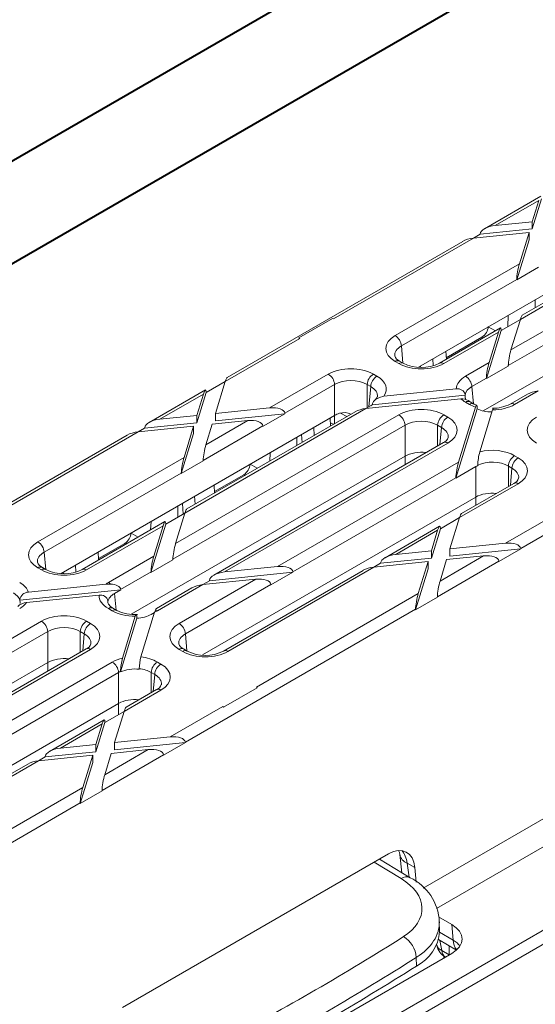
# Model space of a CAD drawing. Units: millimetres. Extents: x -9340 to 16913, y 0 to 2520.
# Drawn here: x 304 to 333, y 1349 to 1404 of the extents above; entities that cross this region are included whole.
import ezdxf
from ezdxf import colors
from ezdxf.entities.mleader import LeaderData, LeaderLine
from ezdxf.math import Vec2, Vec3

# ---------------------------------------------------------------- set-up
doc = ezdxf.new("R2010")
doc.units = ezdxf.units.MM
doc.header["$LTSCALE"] = 0.5
doc.layers.add('HAURATON_ConstructionSite_Contour', color=7, linetype='Continuous', lineweight=40)
doc.layers.add('HAURATON_Isometrie', color=9, linetype='Continuous', lineweight=5)
doc.layers.add('HAURATON_Text_Macro', color=112, linetype='Continuous')
doc.styles.get("Standard").update_dxf_attribs({"font": 'arial.ttf'})

msp = doc.modelspace()

# ---------------------------------------------------------------- linework, layer by layer
at = {"layer": 'HAURATON_ConstructionSite_Contour'}
for p, q in [((366.259, 1432.513), (265.193, 1374.169)), ((270.193, 1371.282), (371.259, 1429.626))]:
    msp.add_line(p, q, dxfattribs=at)
at = {"layer": 'HAURATON_Isometrie'}
for p, q in [((284.445, 1323.845), (480.602, 1437.084)), ((284.092, 1324.435), (454.48, 1422.799)), ((326.269, 1355.061), (408.742, 1402.672)), ((327.03, 1353.911), (409.413, 1401.47)), ((332.905, 1394.068), (329.735, 1392.238)), ((330.342, 1392.42), (332.798, 1393.837)), ((332.428, 1392.225), (332.95, 1393.926)), ((332.428, 1392.633), (332.798, 1393.837)), ((326.001, 1384.438), (341.3, 1393.27)), ((331.225, 1385.402), (344.92, 1393.308)), ((341.965, 1393.022), (331.755, 1387.127)), ((330.342, 1392.42), (332.428, 1392.633)), ((345.273, 1392.717), (331.073, 1384.52)), ((341.358, 1392.84), (331.862, 1387.359)), ((332.428, 1392.633), (332.428, 1392.225)), ((329.107, 1391.707), (329.482, 1391.923)), ((329.108, 1391.707), (332.243, 1392.028)), ((329.482, 1391.923), (332.428, 1392.225)), ((329.482, 1391.923), (329.484, 1391.945)), ((331.702, 1390.264), (332.243, 1392.028)), ((332.243, 1392.028), (332.243, 1391.619)), ((328.501, 1391.526), (315.221, 1383.859)), ((321.212, 1387.149), (329.108, 1391.707)), ((331.549, 1389.359), (332.243, 1391.619)), ((329.662, 1381.964), (345.273, 1390.976)), ((324.694, 1386.219), (331.702, 1390.264)), ((332.783, 1390.072), (331.549, 1389.359)), ((331.55, 1389.382), (325.047, 1385.628)), ((331.549, 1389.359), (331.55, 1389.382)), ((332.584, 1388.238), (332.584, 1387.775)), ((321.159, 1387.179), (319.259, 1386.082)), ((321.212, 1387.149), (321.159, 1387.179)), ((330.673, 1386.503), (331.755, 1387.128)), ((331.07, 1387.364), (331.041, 1386.716)), ((331.225, 1385.402), (331.755, 1387.127)), ((330.628, 1386.646), (327.187, 1384.66)), ((330.521, 1386.415), (327.437, 1384.635)), ((329.839, 1383.785), (330.673, 1386.503)), ((329.946, 1386.715), (330.351, 1386.486)), ((329.991, 1384.69), (330.521, 1386.415)), ((330.673, 1386.523), (330.673, 1386.503)), ((315.113, 1383.628), (319.311, 1386.052)), ((319.259, 1386.082), (319.258, 1386.077)), ((319.311, 1386.052), (319.259, 1386.082)), ((329.59, 1386.127), (327.577, 1384.964)), ((329.59, 1386.127), (329.658, 1386.086)), ((325.047, 1385.628), (325.134, 1384.666)), ((327.58, 1384.887), (327.559, 1385.338)), ((324.895, 1384.635), (324.694, 1384.751)), ((325.145, 1384.66), (324.944, 1384.776)), ((326.841, 1384.526), (326.814, 1384.907)), ((328.667, 1383.925), (329.991, 1384.69)), ((326.13, 1384.429), (326.124, 1384.509)), ((331.073, 1384.497), (329.839, 1383.785)), ((331.073, 1384.497), (331.073, 1384.52)), ((314.032, 1383.004), (315.113, 1383.629)), ((314.558, 1381.819), (315.113, 1383.628)), ((317.613, 1382.131), (320.922, 1384.042)), ((323.464, 1384.042), (323.666, 1383.925)), ((329.839, 1383.807), (329.02, 1383.335)), ((329.839, 1383.785), (329.839, 1383.807)), ((313.987, 1383.147), (310.816, 1381.317)), ((313.51, 1381.303), (314.032, 1383.004)), ((314.031, 1383.024), (314.032, 1383.004)), ((321.275, 1383.451), (318.471, 1381.832)), ((321.275, 1381.71), (321.275, 1383.451)), ((323.313, 1383.335), (323.111, 1383.451)), ((323.111, 1383.451), (323.111, 1382.138)), ((323.209, 1382.195), (323.313, 1383.335)), ((324.052, 1382.789), (328.14, 1383.207)), ((329.02, 1383.335), (329.107, 1382.373)), ((332.757, 1383.093), (331.433, 1382.329)), ((311.424, 1381.498), (313.879, 1382.916)), ((313.51, 1381.711), (313.879, 1382.916)), ((323.047, 1382.1), (328.406, 1382.648)), ((323.407, 1382.315), (328.647, 1382.851)), ((328.891, 1382.329), (328.667, 1382.458)), ((329.14, 1382.354), (328.917, 1382.482)), ((332.149, 1382.911), (331.183, 1382.354)), ((323.047, 1382.1), (312.836, 1376.206)), ((322.439, 1381.919), (312.944, 1376.437)), ((314.558, 1381.819), (317.613, 1382.131)), ((323.046, 1382.1), (323.311, 1382.253)), ((328.119, 1378.179), (329.318, 1382.086)), ((328.271, 1379.084), (329.221, 1382.178)), ((329.287, 1382.283), (329.14, 1382.354)), ((329.317, 1382.108), (329.318, 1382.086)), ((329.465, 1379.665), (330.189, 1382.025)), ((305.849, 1372.804), (321.275, 1381.71)), ((311.424, 1381.498), (313.51, 1381.711)), ((312.307, 1374.481), (324.895, 1381.748)), ((313.51, 1381.711), (313.51, 1381.303)), ((314.017, 1380.055), (316.378, 1381.419)), ((314.372, 1381.213), (316.378, 1381.419)), ((314.558, 1381.819), (314.558, 1381.41)), ((314.558, 1381.41), (318.473, 1381.811)), ((318.473, 1381.811), (317.239, 1381.098)), ((318.471, 1381.832), (318.473, 1381.811)), ((321.041, 1381.112), (321.02, 1381.562)), ((321.267, 1381.705), (321.267, 1381.242)), ((321.959, 1381.642), (321.616, 1381.84)), ((327.437, 1381.748), (327.661, 1381.619)), ((331.776, 1374.205), (344.761, 1381.701)), ((301.059, 1375.515), (310.19, 1380.786)), ((310.189, 1380.786), (310.563, 1381.002)), ((310.19, 1380.786), (313.324, 1381.106)), ((310.563, 1381.002), (313.51, 1381.303)), ((310.563, 1381.002), (310.566, 1381.024)), ((325.248, 1381.157), (312.155, 1373.598)), ((312.783, 1379.343), (313.324, 1381.106)), ((313.324, 1381.106), (313.324, 1380.698)), ((317.237, 1381.119), (313.865, 1379.173)), ((314.017, 1380.055), (314.372, 1381.213)), ((317.237, 1381.119), (317.239, 1381.098)), ((320.128, 1380.584), (320.096, 1381.029)), ((325.248, 1379.416), (325.248, 1381.157)), ((327.308, 1381.028), (327.084, 1381.157)), ((327.084, 1381.157), (327.084, 1379.988)), ((327.22, 1380.066), (327.308, 1381.028)), ((309.582, 1380.604), (296.302, 1372.938)), ((312.631, 1378.438), (313.324, 1380.698)), ((319.152, 1380.484), (319.152, 1380.021)), ((319.44, 1380.187), (319.407, 1380.631)), ((327.411, 1380.176), (314.465, 1372.702)), ((327.661, 1380.151), (315.072, 1372.884)), ((304.541, 1374.585), (312.783, 1379.343)), ((309.802, 1370.499), (325.248, 1379.416)), ((313.865, 1379.15), (312.631, 1378.438)), ((313.865, 1379.15), (313.865, 1379.173)), ((317.638, 1379.61), (317.617, 1379.135)), ((325.248, 1378.928), (325.248, 1379.416)), ((331.433, 1379.442), (331.634, 1379.325)), ((316.511, 1378.96), (316.916, 1378.73)), ((318.061, 1373.19), (328.271, 1379.084)), ((328.119, 1378.179), (329.244, 1378.828)), ((329.244, 1377.11), (329.244, 1378.828)), ((331.281, 1378.734), (331.08, 1378.851)), ((331.08, 1378.851), (331.08, 1377.707)), ((331.194, 1377.773), (331.281, 1378.734)), ((312.631, 1378.461), (304.894, 1373.994)), ((312.631, 1378.438), (312.631, 1378.461)), ((316.155, 1378.371), (314.498, 1377.414)), ((316.155, 1378.371), (316.223, 1378.33)), ((328.119, 1378.202), (318.919, 1372.891)), ((328.119, 1378.202), (328.119, 1378.179)), ((314.502, 1377.337), (314.481, 1377.787)), ((331.634, 1377.858), (328.325, 1375.947)), ((331.384, 1377.882), (328.432, 1376.178)), ((313.41, 1376.706), (313.379, 1377.151)), ((313.817, 1368.204), (329.244, 1377.11)), ((329.244, 1376.647), (329.244, 1377.11)), ((330.918, 1374.504), (335.116, 1376.928)), ((312.436, 1376.607), (312.436, 1375.976)), ((312.735, 1376.148), (312.689, 1376.753)), ((311.754, 1375.582), (312.836, 1376.207)), ((312.307, 1374.481), (312.836, 1376.206)), ((327.243, 1375.323), (328.325, 1375.948)), ((327.784, 1374.184), (328.325, 1375.947)), ((311.71, 1375.725), (307.035, 1373.026)), ((311.602, 1375.493), (307.285, 1373.001)), ((310.922, 1375.733), (310.901, 1375.258)), ((310.92, 1372.863), (311.754, 1375.582)), ((311.073, 1373.768), (311.602, 1375.493)), ((311.754, 1375.602), (311.754, 1375.582)), ((327.198, 1375.466), (324.122, 1373.69)), ((327.09, 1375.235), (324.729, 1373.872)), ((326.735, 1373.668), (327.243, 1375.323)), ((326.735, 1374.077), (327.09, 1375.235)), ((327.242, 1375.343), (327.243, 1375.323)), ((309.794, 1375.082), (310.198, 1374.852)), ((309.438, 1374.493), (307.958, 1373.639)), ((309.438, 1374.493), (309.506, 1374.453)), ((327.784, 1374.184), (330.918, 1374.504)), ((327.784, 1373.776), (331.778, 1374.184)), ((327.784, 1374.184), (327.784, 1373.776)), ((331.778, 1374.184), (330.544, 1373.472)), ((331.776, 1374.205), (331.778, 1374.184)), ((304.894, 1373.994), (304.982, 1373.032)), ((307.962, 1373.561), (307.941, 1374.012)), ((308.515, 1372.291), (311.073, 1373.768)), ((312.154, 1373.576), (310.92, 1372.863)), ((312.154, 1373.576), (312.155, 1373.598)), ((323.869, 1373.375), (326.735, 1373.668)), ((324.729, 1373.872), (326.735, 1374.077)), ((326.735, 1374.077), (326.735, 1373.668)), ((327.228, 1372.374), (329.684, 1373.792)), ((327.228, 1372.374), (327.598, 1373.579)), ((327.598, 1373.579), (329.684, 1373.792)), ((304.743, 1373.001), (304.541, 1373.118)), ((304.993, 1373.026), (304.791, 1373.142)), ((306.688, 1372.892), (306.661, 1373.273)), ((315.072, 1372.884), (318.061, 1373.19)), ((323.495, 1373.159), (315.253, 1368.401)), ((323.494, 1373.159), (323.869, 1373.375)), ((323.495, 1373.159), (326.549, 1373.471)), ((323.869, 1373.375), (323.871, 1373.397)), ((325.842, 1370.757), (326.549, 1373.063)), ((325.994, 1371.662), (326.549, 1373.471)), ((326.549, 1373.471), (326.549, 1373.063)), ((327.076, 1371.492), (330.542, 1373.493)), ((330.542, 1373.493), (330.544, 1373.472)), ((305.978, 1372.795), (305.972, 1372.875)), ((310.921, 1372.886), (309.209, 1371.898)), ((310.92, 1372.863), (310.921, 1372.886)), ((312.51, 1369.985), (316.827, 1372.477)), ((313.838, 1372.172), (316.827, 1372.477)), ((314.212, 1372.388), (318.921, 1372.869)), ((322.887, 1372.977), (315.003, 1368.426)), ((317.687, 1372.157), (318.921, 1372.869)), ((318.921, 1372.869), (318.919, 1372.891)), ((303.514, 1371.294), (309.211, 1371.877)), ((304.008, 1371.753), (308.373, 1372.199)), ((308.629, 1372.203), (308.373, 1372.199)), ((309.211, 1371.877), (308.87, 1371.679)), ((309.209, 1371.898), (309.211, 1371.877)), ((313.231, 1371.99), (311.224, 1370.832)), ((313.838, 1372.172), (311.28, 1370.695)), ((317.685, 1372.178), (312.863, 1369.394)), ((314.212, 1372.388), (313.837, 1372.172)), ((314.214, 1372.409), (314.212, 1372.388)), ((317.687, 1372.157), (317.685, 1372.178)), ((303.899, 1371.155), (307.988, 1371.574)), ((308.87, 1371.679), (308.955, 1370.739)), ((316.864, 1366.391), (325.994, 1371.662)), ((327.076, 1371.469), (325.842, 1370.757)), ((327.076, 1371.469), (327.076, 1371.492)), ((308.738, 1370.695), (308.515, 1370.824)), ((308.988, 1370.72), (308.765, 1370.849)), ((312.857, 1363.284), (325.842, 1370.78)), ((325.842, 1370.757), (325.842, 1370.78)), ((309.198, 1367.25), (310.126, 1370.275)), ((309.312, 1368.031), (310.036, 1370.391)), ((310.126, 1370.303), (310.126, 1370.275)), ((310.347, 1368.093), (311.12, 1370.613)), ((311.116, 1370.601), (310.927, 1370.492)), ((311.166, 1370.739), (311.12, 1370.613)), ((293.388, 1363.559), (304.743, 1370.114)), ((307.285, 1370.114), (307.508, 1369.985)), ((305.096, 1369.523), (293.236, 1362.677)), ((305.096, 1367.782), (305.096, 1369.523)), ((307.155, 1369.394), (306.932, 1369.523)), ((306.932, 1369.523), (306.932, 1368.354)), ((307.068, 1368.432), (307.155, 1369.394)), ((312.863, 1369.394), (312.95, 1368.432)), ((307.258, 1368.542), (295.546, 1361.781)), ((312.961, 1368.426), (312.76, 1368.542)), ((307.508, 1368.518), (296.154, 1361.963)), ((312.711, 1368.401), (312.51, 1368.518)), ((289.652, 1358.867), (305.096, 1367.782)), ((299.142, 1362.268), (308.738, 1367.808)), ((305.096, 1367.294), (305.096, 1367.782)), ((310.26, 1367.4), (310.26, 1367.431)), ((311.28, 1367.808), (311.482, 1367.691)), ((309.091, 1367.217), (300, 1361.969)), ((309.091, 1365.476), (309.091, 1367.217)), ((311.128, 1367.101), (310.927, 1367.217)), ((310.927, 1367.217), (310.927, 1366.073)), ((311.041, 1366.139), (311.128, 1367.101)), ((316.917, 1366.361), (315.016, 1365.264)), ((316.917, 1366.356), (315.016, 1365.259)), ((316.917, 1366.361), (316.864, 1366.391)), ((316.917, 1366.356), (316.917, 1366.361)), ((311.482, 1366.224), (309.406, 1365.026)), ((311.232, 1366.249), (309.513, 1365.257)), ((293.665, 1356.57), (309.091, 1365.476)), ((309.091, 1364.844), (309.091, 1365.476)), ((311.999, 1363.583), (314.963, 1365.294)), ((315.016, 1365.264), (314.963, 1365.294)), ((315.016, 1365.264), (315.016, 1365.259)), ((308.324, 1364.402), (309.406, 1365.026)), ((308.865, 1363.262), (309.406, 1365.026)), ((308.279, 1364.544), (305.203, 1362.768)), ((308.172, 1364.313), (305.81, 1362.95)), ((307.816, 1362.747), (308.324, 1364.402)), ((307.816, 1363.155), (308.172, 1364.313)), ((308.324, 1364.422), (308.324, 1364.402)), ((308.865, 1363.262), (311.999, 1363.583)), ((305.81, 1362.95), (307.816, 1363.155)), ((307.816, 1363.155), (307.816, 1362.747)), ((308.865, 1362.854), (312.86, 1363.263)), ((308.865, 1363.262), (308.865, 1362.854)), ((312.86, 1363.263), (311.626, 1362.55)), ((312.857, 1363.284), (312.86, 1363.263)), ((304.575, 1362.237), (304.95, 1362.454)), ((304.576, 1362.238), (307.631, 1362.55)), ((304.95, 1362.454), (307.816, 1362.747)), ((304.95, 1362.454), (304.952, 1362.475)), ((307.076, 1360.74), (307.631, 1362.55)), ((307.631, 1362.55), (307.631, 1362.142)), ((308.158, 1360.571), (311.623, 1362.571)), ((308.31, 1361.453), (310.765, 1362.87)), ((308.31, 1361.453), (308.679, 1362.657)), ((308.679, 1362.657), (310.765, 1362.87)), ((311.623, 1362.571), (311.626, 1362.55)), ((303.969, 1362.056), (294.851, 1356.792)), ((304.576, 1362.238), (295.101, 1356.767)), ((306.923, 1359.835), (307.631, 1362.142)), ((296.712, 1354.757), (307.076, 1360.74)), ((308.157, 1360.548), (306.923, 1359.835)), ((308.157, 1360.548), (308.158, 1360.571)), ((293.939, 1352.362), (306.924, 1359.858)), ((306.923, 1359.835), (306.924, 1359.858)), ((309.321, 1348.33), (324.326, 1356.992)), ((324.949, 1356.96), (325.076, 1355.922)), ((325.03, 1355.597), (323.509, 1356.52)), ((325.53, 1355.646), (323.807, 1356.693)), ((325.809, 1356.219), (325.378, 1356.468)), ((325.378, 1356.468), (325.475, 1355.679)), ((325.883, 1355.402), (325.809, 1356.219)), ((327.886, 1353.004), (327.142, 1353.434)), ((327.196, 1352.61), (327.184, 1353.149)), ((327.966, 1352.124), (327.886, 1353.004)), ((327.197, 1352.568), (327.966, 1352.124)), ((327.141, 1352.155), (328.157, 1351.568)), ((327.217, 1352.111), (327.321, 1351.54)), ((327.886, 1351.374), (311.276, 1341.785)), ((327.038, 1351.869), (327.041, 1351.852)), ((327.321, 1351.54), (327.745, 1351.295)), ((327.745, 1351.295), (327.745, 1351.806)), ((325.896, 1350.664), (325.885, 1351.151)), ((327.439, 1351.115), (327.43, 1351.24)), ((327.524, 1351.165), (327.525, 1351.165))]:
    msp.add_line(p, q, dxfattribs=at)
at = {"layer": 'HAURATON_Isometrie', "flags": 128}
for points in [[(324.052, 1382.789), (323.806, 1382.729), (323.589, 1382.607), (323.473, 1382.49), (323.42, 1382.389), (323.409, 1382.339)], [(323.685, 1382.765), (323.666, 1382.703), (323.557, 1382.583)], [(328.917, 1382.482), (328.867, 1382.513), (328.821, 1382.549)], [(329.317, 1382.108), (329.311, 1382.21), (329.296, 1382.268), (329.274, 1382.282), (329.243, 1382.24), (329.221, 1382.178)], [(330.239, 1382.112), (330.232, 1382.114), (330.204, 1382.067), (330.189, 1382.025)], [(321.219, 1381.215), (321.115, 1381.265), (321.042, 1381.294)], [(308.765, 1370.849), (308.644, 1370.93), (308.516, 1371.066), (308.488, 1371.144), (308.489, 1371.166)], [(310.126, 1370.303), (310.119, 1370.411), (310.103, 1370.472), (310.08, 1370.48), (310.051, 1370.433), (310.036, 1370.391)], [(324.909, 1357.142), (324.934, 1357.058), (324.949, 1356.96)]]:
    msp.add_lwpolyline(points, dxfattribs=at)
at = {"layer": 'HAURATON_Isometrie'}
for centre, radius, start, end in [((329.172, 1386.778), 0.774, 302.7341, 355.5335), ((324.275, 1385.568), 0.774, 4.4665, 57.2659), ((325.141, 1385.238), 0.502, 200.3152, 246.9207), ((324.839, 1384.559), 0.241, 64.2697, 127.0408), ((325.041, 1384.443), 0.241, 64.0001, 127.0674), ((326.166, 1386.612), 2.203, 242.3935, 297.6065), ((327.291, 1384.434), 0.249, 53.9679, 113.9556), ((320.504, 1383.391), 0.774, 4.4665, 57.2659), ((323.883, 1383.391), 0.774, 122.7341, 175.5335), ((324.084, 1383.274), 0.774, 122.7341, 175.5335), ((328.249, 1383.274), 0.774, 4.4665, 57.2659), ((328.222, 1382.782), 0.433, 13.1937, 100.8698), ((328.482, 1382.084), 0.57, 53.9207, 97.6541), ((328.812, 1382.265), 0.241, 64.2697, 127.0408), ((321.805, 1381.044), 0.827, 62.1737, 107.5516), ((329.036, 1382.136), 0.241, 64.4737, 127.0206), ((330.208, 1384.236), 2.12, 269.183, 297.375), ((331.287, 1382.136), 0.241, 52.9576, 115.7468), ((324.477, 1381.097), 0.774, 4.4665, 57.2659), ((327.856, 1381.097), 0.774, 122.7341, 175.5335), ((328.079, 1380.968), 0.774, 122.7341, 175.5335), ((327.238, 1380.611), 0.468, 291.7271, 341.0642), ((327.516, 1379.959), 0.241, 52.9592, 115.7303), ((332.557, 1378.812), 3.207, 164.5879, 178.2769), ((331.851, 1378.791), 0.774, 122.7341, 175.5335), ((332.053, 1378.674), 0.774, 122.7341, 175.5335), ((315.737, 1379.022), 0.774, 302.7341, 355.5335), ((331.211, 1378.317), 0.468, 291.7271, 341.0642), ((331.489, 1377.665), 0.241, 52.9592, 115.7303), ((309.019, 1375.144), 0.774, 302.7341, 355.5335), ((304.123, 1373.934), 0.774, 4.4665, 57.2659), ((304.988, 1373.604), 0.502, 200.3152, 246.9207), ((304.687, 1372.925), 0.241, 64.2697, 127.0408), ((304.888, 1372.809), 0.241, 64.0001, 127.0674), ((306.014, 1374.979), 2.203, 242.3935, 297.6065), ((307.139, 1372.8), 0.249, 53.9679, 113.9556), ((308.216, 1371.785), 0.588, 45.3618, 59.4833), ((304.023, 1371.24), 0.513, 91.699, 170.5613), ((308.07, 1371.148), 0.433, 13.1924, 100.8693), ((303.942, 1370.38), 0.777, 93.1408, 134.0078), ((308.66, 1370.631), 0.241, 64.2697, 127.0408), ((308.883, 1370.502), 0.241, 64.4245, 127.0254), ((309.976, 1372.629), 2.149, 242.6364, 274.7076), ((311.095, 1370.385), 0.361, 59.1575, 78.7193), ((304.324, 1369.463), 0.774, 4.4665, 57.2659), ((307.703, 1369.463), 0.774, 122.7341, 175.5335), ((307.927, 1369.334), 0.774, 122.7341, 175.5335), ((312.091, 1369.334), 0.774, 4.4665, 57.2659), ((307.085, 1368.977), 0.468, 291.7271, 341.0642), ((307.363, 1368.325), 0.241, 52.9592, 115.7303), ((312.957, 1369.004), 0.502, 200.3152, 246.9207), ((312.655, 1368.325), 0.241, 64.2697, 127.0408), ((312.404, 1367.178), 3.207, 164.5874, 178.2761), ((313.062, 1367.4), 2.802, 165.672, 179.3608), ((312.856, 1368.209), 0.241, 64.0001, 127.0674), ((313.982, 1370.379), 2.203, 242.3935, 297.6065), ((315.108, 1368.209), 0.241, 52.9576, 115.7468), ((308.319, 1367.157), 0.774, 4.4665, 57.2659), ((311.699, 1367.157), 0.774, 122.7341, 175.5335), ((311.9, 1367.04), 0.774, 122.7341, 175.5335), ((311.058, 1366.683), 0.468, 291.7271, 341.0642), ((311.336, 1366.031), 0.241, 52.9592, 115.7303), ((325.6, 1357.094), 0.664, 190.7327, 250.4714), ((325.319, 1355.224), 0.472, 63.3851, 127.805), ((324.288, 1353.027), 2.899, 2.6806, 64.6266), ((324.828, 1352.785), 2.375, 296.7191, 355.775), ((324.399, 1351.045), 1.489, 4.0706, 59.1163), ((328.739, 1352.105), 0.773, 178.5716, 222.6891), ((328.024, 1352.031), 1, 190.3169, 240.0027), ((327.474, 1351.959), 0.446, 193.8978, 249.9945), ((327.78, 1351.546), 0.458, 180.7669, 236.1888), ((247.017, 1475.482), 147.654, 297.70374, 302.29089)]:
    msp.add_arc(centre, radius, start, end, dxfattribs=at)
for centre, major_axis, ratio, start_param, end_param in [((330.342, 1392.011), (0.858, 0.113), 0.468811, 1.509203, 3.027639), ((329.108, 1391.299), (0.858, 0.113), 0.468811, 1.509203, 2.29452), ((331.702, 1389.856), (0.12, 0.642), 0.145561, 0.909393, 2.427829), ((331.755, 1386.719), (0.12, 0.642), 0.145561, 0.124076, 0.909393), ((330.521, 1386.007), (0.12, 0.642), 0.145561, 5.674142, 7.192578), ((319.293, 1385.633), (-0.229, 0.445), 0.606756, 5.526942, 5.676464), ((325.972, 1385.485), (1.805, 0), 0.575709, 2.357564, 3.925621), ((325.972, 1385.077), (1.306, -0.045), 0.574044, 2.377347, 3.225025), ((331.225, 1384.994), (0.12, 0.642), 0.145561, 0.909393, 2.427829), ((329.991, 1384.281), (0.12, 0.642), 0.145561, 0.909393, 2.427829), ((322.193, 1383.304), (1.8, 0), 0.578871, 0.786768, 2.354825), ((326.166, 1385.373), (1.8, 0), 0.578871, 3.92836, 5.496418), ((315.113, 1383.22), (0.12, 0.642), 0.145561, 0.124076, 0.909393), ((322.193, 1382.896), (1.3, 0), 0.6033, 0.786768, 2.354825), ((322.388, 1383.192), (1.805, 0), 0.575709, 5.885857, 7.067214), ((329.945, 1383.192), (1.805, 0), 0.575709, 2.357564, 3.126253), ((313.879, 1382.507), (0.12, 0.642), 0.145561, 5.674142, 7.192578), ((322.388, 1382.783), (1.306, 0.045), 0.574044, 6.192016, 7.04743), ((329.945, 1382.783), (1.306, -0.045), 0.574044, 2.377347, 3.071389), ((332.757, 1382.685), (0.858, 0.113), 0.468811, 1.509203, 2.29452), ((329.945, 1383.192), (1.805, 0), 0.575709, 3.691598, 3.925621), ((329.945, 1382.783), (1.304, 0), 0.575709, 3.051227, 3.394773), ((327.985, 1404.383), (-7.226, 81.389), 0.015788, 1.836764, 1.837144), ((317.613, 1381.723), (0.858, 0.113), 0.468811, 6.273951, 7.792388), ((323.047, 1381.692), (0.858, 0.113), 0.468811, 1.509203, 2.29452), ((322.388, 1382.783), (1.304, 0), 0.575709, 5.499157, 5.609697), ((327.985, 1444.444), (7.23, 82.867), 0.015234, 3.866042, 3.866477), ((326.166, 1381.01), (1.8, 0), 0.578871, 0.786768, 2.354825), ((330.162, 1383.067), (1.8, 0), 0.578871, 3.92836, 4.162384), ((330.162, 1382.658), (1.3, 0), 0.578871, 4.005892, 4.705557), ((330.162, 1383.067), (1.8, 0), 0.578871, 4.727728, 5.496418), ((311.424, 1381.09), (0.858, 0.113), 0.468811, 1.509203, 3.027639), ((316.378, 1381.01), (0.858, 0.113), 0.468811, 6.273951, 7.792388), ((322.193, 1381.177), (1.3, 0), 0.578871, 2.083104, 2.354825), ((326.166, 1380.602), (1.3, 0), 0.6033, 0.786768, 2.354825), ((326.383, 1380.885), (1.805, 0), 0.575709, 5.499157, 7.067214), ((333.94, 1380.885), (1.805, 0), 0.575709, 2.357564, 3.925621), ((310.19, 1380.377), (0.858, 0.113), 0.468811, 1.509203, 2.29452), ((326.383, 1380.477), (1.306, 0.045), 0.574044, 6.195783, 7.04743), ((314.017, 1379.647), (0.12, 0.642), 0.145561, 0.909393, 2.427829), ((326.166, 1378.883), (1.3, 0), 0.578871, 1.355204, 2.354825), ((330.162, 1378.704), (1.8, 0), 0.578871, 0.786768, 1.968124), ((312.783, 1378.935), (0.12, 0.642), 0.145561, 0.909393, 2.427829), ((330.162, 1378.295), (1.3, 0), 0.6033, 0.786768, 2.24385), ((330.356, 1378.591), (1.805, 0), 0.575709, 5.499157, 7.067214), ((328.271, 1378.676), (0.12, 0.642), 0.145561, 0.909393, 2.427829), ((330.162, 1378.295), (1.3, 0), 0.578871, 2.244285, 2.354825), ((330.162, 1443.188), (1.282, 86.303), 0.002506, 3.871752, 3.872187), ((330.356, 1378.183), (1.306, 0.045), 0.574044, 6.195783, 7.04743), ((330.162, 1376.577), (1.3, 0), 0.578871, 1.383795, 2.354825), ((312.836, 1375.798), (0.12, 0.642), 0.145561, 0.124076, 0.909393), ((311.602, 1375.085), (0.12, 0.642), 0.145561, 5.674142, 7.192578), ((328.325, 1375.539), (0.12, 0.642), 0.145561, 0.124076, 0.909393), ((327.09, 1374.826), (0.12, 0.642), 0.145561, 5.674142, 7.192578), ((305.819, 1373.851), (1.805, 0), 0.575709, 2.357564, 3.925621), ((312.307, 1374.072), (0.12, 0.642), 0.145561, 0.909393, 2.427829), ((330.918, 1374.096), (0.858, 0.113), 0.468811, 6.273951, 7.792388), ((305.819, 1373.443), (1.306, -0.045), 0.574044, 2.377347, 3.225025), ((311.073, 1373.36), (0.12, 0.642), 0.145561, 0.909393, 2.427829), ((324.729, 1373.463), (0.858, 0.113), 0.468811, 1.509203, 3.027639), ((329.684, 1373.384), (0.858, 0.113), 0.468811, 6.273951, 7.792388), ((306.014, 1373.739), (1.8, 0), 0.578871, 3.92836, 5.496418), ((318.061, 1372.781), (0.858, 0.113), 0.468811, 6.273951, 7.792388), ((323.495, 1372.751), (0.858, 0.113), 0.468811, 1.509203, 2.29452), ((315.072, 1372.476), (0.858, 0.113), 0.468811, 1.509203, 3.027639), ((316.827, 1372.069), (0.858, 0.113), 0.468811, 6.273951, 7.792388), ((302.235, 1371.558), (1.805, 0), 0.575709, 0.188928, 0.784029), ((309.793, 1371.558), (1.805, 0), 0.575709, 2.357564, 2.476313), ((308.351, 1371.789), (0.858, 0.113), 0.468811, 6.273951, 7.462548), ((313.838, 1371.763), (0.858, 0.113), 0.468811, 1.509203, 2.29452), ((327.228, 1371.966), (0.12, 0.642), 0.145561, 0.909393, 2.427829), ((302.235, 1371.149), (1.306, 0.045), 0.574044, 0.174566, 0.764245), ((302.099, 1369.653), (7.23, 82.867), 0.015234, 4.73352, 4.73388), ((309.793, 1371.558), (1.805, 0), 0.575709, 3.126369, 3.925621), ((309.793, 1371.149), (1.304, 0), 0.575709, 2.357564, 3.05139), ((325.994, 1371.254), (0.12, 0.642), 0.145561, 0.909393, 2.427829), ((302.235, 1371.558), (1.805, 0), 0.575709, 5.499157, 5.885721), ((302.235, 1371.149), (1.304, 0), 0.575709, 6.230977, 6.477174), ((309.793, 1371.149), (1.306, -0.045), 0.574044, 3.071553, 3.213585), ((307.833, 1392.737), (-7.226, 81.389), 0.015788, 1.836601, 1.83698), ((311.116, 1370.192), (0.12, 0.642), 0.145561, 0.124076, 0.579552), ((306.014, 1369.376), (1.8, 0), 0.578871, 0.786768, 2.354825), ((310.009, 1371.433), (1.8, 0), 0.578871, 3.92836, 4.727612), ((310.009, 1371.024), (1.3, 0), 0.578871, 4.802591, 5.496418), ((310.009, 1371.433), (1.8, 0), 0.578871, 5.377669, 5.496418), ((306.014, 1368.968), (1.3, 0), 0.6033, 0.786768, 2.354825), ((306.23, 1369.251), (1.805, 0), 0.575709, 5.499157, 7.067214), ((313.788, 1369.251), (1.805, 0), 0.575709, 2.357564, 3.925621), ((306.23, 1368.843), (1.306, 0.045), 0.574044, 6.195783, 7.04743), ((313.788, 1368.843), (1.306, -0.045), 0.574044, 2.377347, 3.225025), ((306.014, 1367.249), (1.3, 0), 0.578871, 1.355204, 2.354825), ((310.009, 1367.07), (1.8, 0), 0.578871, 1.96826, 2.354825), ((310.009, 1367.07), (1.8, 0), 0.578871, 0.786768, 1.381869), ((313.982, 1369.139), (1.8, 0), 0.578871, 3.92836, 5.496418), ((310.009, 1366.662), (1.3, 0), 0.578871, 1.376808, 2.244524), ((310.009, 1366.662), (1.3, 0), 0.6033, 0.786768, 1.376447), ((310.204, 1366.958), (1.805, 0), 0.575709, 5.499157, 7.067214), ((310.009, 1366.662), (1.3, 0), 0.6033, 2.24409, 2.354825), ((310.009, 1431.567), (1.282, 86.303), 0.002506, 3.871513, 3.871948), ((310.204, 1366.549), (1.306, 0.045), 0.574044, 6.195783, 7.04743), ((310.009, 1364.943), (1.3, 0), 0.578871, 1.383795, 2.354825), ((309.406, 1364.617), (0.12, 0.642), 0.145561, 0.124076, 0.909393), ((314.945, 1364.875), (-0.229, 0.445), 0.606756, 5.377421, 5.526942), ((308.172, 1363.905), (0.12, 0.642), 0.145561, 5.674142, 7.192578), ((311.999, 1363.175), (0.858, 0.113), 0.468811, 6.273951, 7.792388), ((305.81, 1362.542), (0.858, 0.113), 0.468811, 1.509203, 3.027639), ((310.765, 1362.462), (0.858, 0.113), 0.468811, 6.273951, 7.792388), ((304.576, 1361.829), (0.858, 0.113), 0.468811, 1.509203, 2.29452), ((308.31, 1361.045), (0.12, 0.642), 0.145561, 0.909393, 2.427829), ((307.076, 1360.332), (0.12, 0.642), 0.145561, 0.909393, 2.427829), ((324.4, 1355.316), (0.917, 1.779), 0.606756, 5.520992, 7.039428), ((323.978, 1355.56), (0.705, 1.888), 0.660364, 5.439896, 5.931955), ((322.201, 1353.964), (4.002, -0.097), 0.592181, 5.560123, 7.083444), ((322.183, 1353.158), (5.002, -0.073), 0.586285, 5.554146, 6.308191), ((326.466, 1352.189), (2.005, 0), 0.575709, 5.499157, 7.067214), ((212.964, 1414.464), (151.562, -3.672), 0.592181, 5.465173, 5.560123), ((326.54, 1351.373), (2.012, -0.135), 0.571641, 0.490405, 0.822239), ((212.945, 1413.659), (152.563, -3.647), 0.591989, 5.464973, 5.559924)]:
    msp.add_ellipse(centre, major_axis=major_axis, ratio=ratio, start_param=start_param, end_param=end_param, dxfattribs=at)

# ---------------------------------------------------------------- leaders
at = {"layer": 'HAURATON_Text_Macro'}
ml = msp.add_multileader_mtext('Standard', dxfattribs=at)
ml.set_content('\\A1;Beton lagenweise einbauen und das Aufschwimmen durch geeignete Maßnahmen verhindern.', color=256)
ml.set_leader_properties()
ml.build(insert=Vec2(0, 0))
ml.multileader.update_dxf_attribs({"dogleg_length": 2, "arrow_head_size": 42, "scale": 12})
ctx = ml.context
ctx.base_point, ctx.scale, ctx.char_height, ctx.arrow_head_size, ctx.landing_gap_size, ctx.plane_origin = Vec3(60.486, 2112.915), 12, 36, 42, 24, Vec3(2827.804, 1395.304)
ctx.text_align_type = 2
notes = []
notes.append((ctx, [(1, (1, 1, 0), (937.771, 2112.915), (-1, 0), 24, [(2, [(1533.994, 1723.066), (1548.563, 1274.733), (1511.351, 840.718)], 0, [])])]))
ctx.mtext.insert, ctx.mtext.width, ctx.mtext.alignment, ctx.mtext.flow_direction = Vec3(889.771, 2131.222), 852.51684, 3, 5
for ctx, leaders in notes:
    for number, flags, end, landing, length, lines in leaders:
        leader = LeaderData()
        leader.index, (leader.has_last_leader_line, leader.has_dogleg_vector, leader.attachment_direction) = number, flags
        leader.last_leader_point, leader.dogleg_vector, leader.dogleg_length = Vec3(end), Vec3(landing), length
        for number, points, colour, breaks in lines:
            line = LeaderLine()
            line.index, line.vertices, line.color, line.breaks = number, Vec3.list(points), colors.encode_raw_color(colour), breaks
            leader.lines.append(line)
        ctx.leaders.append(leader)

doc.saveas('drawing.dxf')
